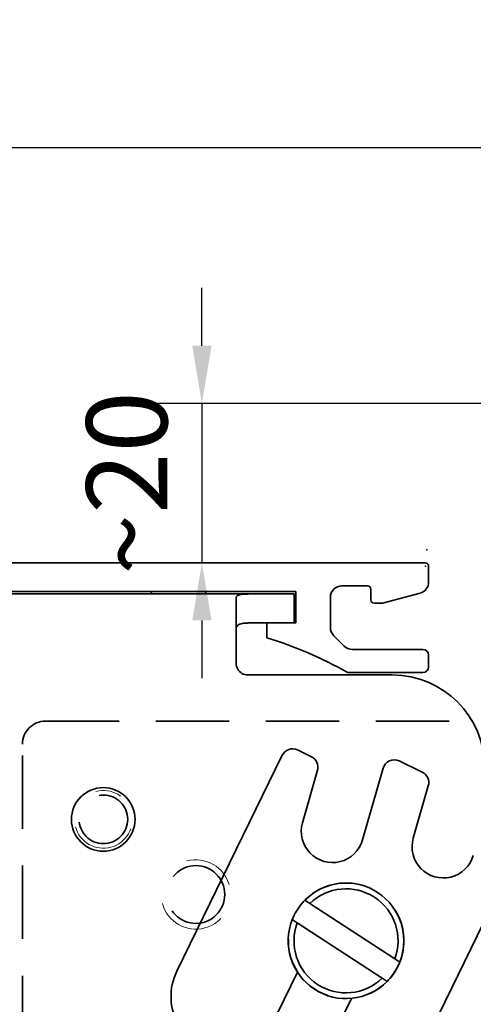
# Model space of a CAD drawing. Units: millimetres. Extents: x 4040 to 5228, y -8811 to 1050.
# Drawn here: x 4818 to 4857, y -3415 to -3330 of the extents above; entities that cross this region are included whole.
import ezdxf

# ---------------------------------------------------------------- set-up
doc = ezdxf.new("R2010")
doc.units = ezdxf.units.MM
doc.linetypes.add('BLOCK 17515200120 Blende abnehmbar Bruchstück Sensorik$0$VERDECKT', pattern=[9.525, 6.35, -3.175])
for name, color, linetype in [('05_Schraffur', 1, 'Continuous'), ('BLOCK 17504101150 Blendenhalter SA$0$Konstruktion', 31, 'Continuous'), ('BLOCK 17515200120 Blende abnehmbar Bruchstück Sensorik$0$17515200120 Blende 100mm', 5, 'Continuous'), ('Konstruktion', 31, 'Continuous'), ('Mass', 7, 'Continuous')]:
    doc.layers.add(name, color=color, linetype=linetype)
doc.layers.add('BLOCK 17515200120 Blende abnehmbar Bruchstück Sensorik$0$Konstruktion', color=7, linetype='Continuous', true_color=0xffbf7f)
doc.styles.add('Bemassungstext (DORMA)', font='isocpeur.ttf')
doc.dimstyles.new('DORMA_M', dxfattribs={"dimtxt": 3.5, "dimasz": 2.5, "dimexe": 2, "dimexo": 0, "dimgap": 1.5, "dimtad": 1, "dimdec": 8, "dimtxsty": 'Bemassungstext (DORMA)', "dimcen": 0.1, "dimclrt": 256, "dimadec": 8, "dimazin": 2, "dimtfac": 1, "dimtdec": 8, "dimtmove": 0, "dimatfit": 3, "dimfxl": 1, "dimtolj": 1, "dimarcsym": 0})

# ---------------------------------------------------------------- blocks, each defined once
blk = doc.blocks.new('XREF Sensorverkleidung 17530XXXX50')
blk.add_point((0, 0))
blk = doc.blocks.new('*D442')
at = {"layer": 'Mass', "color": 0, "lineweight": -2, "transparency": 16777216}
for p, q in [((4686.455, -3400.916), (4686.455, -3337.295)), ((4922.455, -3378.166), (4922.455, -3337.295)), ((4917.455, -3341.295), (4691.455, -3341.295))]:
    blk.add_line(p, q, dxfattribs=at)
at = {"layer": 'Mass', "color": 0, "transparency": 16777216}
for points in [[(4691.455, -3340.461), (4691.455, -3342.128), (4686.455, -3341.295)], [(4917.455, -3340.461), (4917.455, -3342.128), (4922.455, -3341.295)]]:
    blk.add_solid(points, dxfattribs=at)
at = {"layer": 'Mass', "transparency": 16777216, "insert": (4776.455, -3334.795), "char_height": 7, "attachment_point": 5, "style": 'Bemassungstext (DORMA)'}
blk.add_mtext('\\A1;236', dxfattribs=at)
blk = doc.blocks.new('BLOCK 17515200120 Blende abnehmbar Bruchstück Sensorik$0$17515200120 Blende 100mm')
at = {"layer": 'BLOCK 17515200120 Blende abnehmbar Bruchstück Sensorik$0$17515200120 Blende 100mm', "color": 1, "linetype": 'BLOCK 17515200120 Blende abnehmbar Bruchstück Sensorik$0$VERDECKT', "lineweight": 35}
for p, q in [((-39.292, -15.106), (1.13, -15.106)), ((-39.292, -15.106), (1.708, -15.106)), ((-41.292, -91.106), (-41.292, -17.106))]:
    blk.add_line(p, q, dxfattribs=at)
for centre, radius in [((-34.292, -23.606), 2.1), ((-26.292, -30.106), 2.5), ((-13.292, -34.106), 5)]:
    blk.add_circle(centre, radius, dxfattribs=at)
blk.add_arc((-39.292, -17.106), 2, 90, 180, dxfattribs=at)
at = {"layer": 'BLOCK 17515200120 Blende abnehmbar Bruchstück Sensorik$0$17515200120 Blende 100mm', "color": 1, "linetype": 'BLOCK 17515200120 Blende abnehmbar Bruchstück Sensorik$0$VERDECKT', "lineweight": 18}
for centre, radius in [((-34.292, -23.606), 2.5), ((-26.292, -30.106), 3)]:
    blk.add_arc(centre, radius, 195, 105, dxfattribs=at)
blk = doc.blocks.new('BLOCK 17515200120 Blende abnehmbar Bruchstück Sensorik$0$BLOCK 17515200120 Blende abnehmbar Bruchstück Sensorik')
at = {"color": 1, "linetype": 'BLOCK 17515200120 Blende abnehmbar Bruchstück Sensorik$0$VERDECKT'}
blk.add_point((0, 0), dxfattribs=at)
blk.add_point((0, 0), dxfattribs=at)
at = {"layer": 'BLOCK 17515200120 Blende abnehmbar Bruchstück Sensorik$0$17515200120 Blende 100mm', "color": 1, "linetype": 'BLOCK 17515200120 Blende abnehmbar Bruchstück Sensorik$0$VERDECKT'}
blk.add_blockref('BLOCK 17515200120 Blende abnehmbar Bruchstück Sensorik$0$17515200120 Blende 100mm', (6.3, 0.3), dxfattribs=at)
blk = doc.blocks.new('BLOCK 17515200120 Blende abnehmbar Bruchstück Sensorik')
at = {"layer": 'BLOCK 17515200120 Blende abnehmbar Bruchstück Sensorik$0$Konstruktion'}
blk.add_blockref('BLOCK 17515200120 Blende abnehmbar Bruchstück Sensorik$0$BLOCK 17515200120 Blende abnehmbar Bruchstück Sensorik', (0, 0), dxfattribs=at)
blk = doc.blocks.new('*D445')
at = {"layer": 'Mass', "color": 0, "lineweight": -2, "transparency": 16777216}
for p, q in [((4833.824, -3358.405), (4833.824, -3353.405)), ((4920.557, -3363.405), (4829.824, -3363.405)), ((4833.824, -3363.405), (4833.824, -3377.166)), ((4839.972, -3377.166), (4829.824, -3377.166)), ((4833.824, -3382.166), (4833.824, -3387.166))]:
    blk.add_line(p, q, dxfattribs=at)
at = {"layer": 'Mass', "color": 0, "transparency": 16777216}
for points in [[(4832.99, -3358.405), (4834.657, -3358.405), (4833.824, -3363.405)], [(4832.99, -3382.166), (4834.657, -3382.166), (4833.824, -3377.166)]]:
    blk.add_solid(points, dxfattribs=at)
at = {"layer": 'Mass', "transparency": 16777216, "insert": (4827.324, -3370.286), "char_height": 7, "attachment_point": 5, "rotation": 90, "style": 'Bemassungstext (DORMA)'}
blk.add_mtext('\\A1;~20', dxfattribs=at)
blk = doc.blocks.new('BLOCK Laufschiene mit Wandbefestigung$0$Laufschiene mit Wandbefestigung')
at = {"color": 5, "linetype": 'Continuous', "lineweight": 35}
for p, q in [((166.7, 0), (52.505, 0)), ((167, -1.661), (167, -0.3)), ((95.7, -2.5), (155.5, -2.5)), ((155.5, -2.5), (155.5, -5.2)), ((159.5, -2), (161.7, -2)), ((162, -2.3), (162, -3.2)), ((158.5, -5.6), (158.5, -3)), ((163, -3.5), (166.259, -2.627)), ((162.3, -3.5), (163, -3.5)), ((155.5, -5.2), (153, -5.2)), ((153, -5.2), (153, -6.5)), ((159.693, -7.207), (158.793, -6.307)), ((166.5, -7.5), (160.4, -7.5)), ((167, -9), (167, -8)), ((160, -9.5), (166.5, -9.5))]:
    blk.add_line(p, q, dxfattribs=at)
for centre, radius, start, end in [((166.7, -0.3), 0.3, 0, 90), ((166, -1.661), 1, 285, 0), ((159.5, -3), 1, 90, 180), ((161.7, -2.3), 0.3, 0, 90), ((162.3, -3.2), 0.3, 180, 270), ((159.5, -5.6), 1, 180, 225), ((143.388, -38.591), 33.5, 60.27314, 73.3269), ((160.4, -6.5), 1, 225, 270), ((166.5, -8), 0.5, 0, 90), ((166.5, -9), 0.5, 270, 0)]:
    blk.add_arc(centre, radius, start, end, dxfattribs=at)
blk = doc.blocks.new('BLOCK Laufschiene mit Wandbefestigung')
blk.add_blockref('BLOCK Laufschiene mit Wandbefestigung$0$Laufschiene mit Wandbefestigung', (0, 0))
blk = doc.blocks.new('BLOCK 17504101150 Blendenhalter SA$0$17504101150 Blendenhalter SA')
at = {"color": 5, "linetype": 'Continuous', "lineweight": 35}
for p, q in [((46.092, 3.5), (56.686, 3.5)), ((56.686, 3.5), (70.65, 3.5)), ((61.4, 3.7), (61.2, 3.5)), ((61.4, 3.7), (65.9, 3.7)), ((66.1, 3.5), (65.9, 3.7)), ((71.65, 3.5), (70.65, 3.5)), ((71.65, 3.5), (73.65, 3.5)), ((73.65, 3.5), (73.65, 1)), ((68.65, 3.185), (68.65, -2.5)), ((71.65, 1), (70.65, 1)), ((73.65, 1), (71.65, 1)), ((82.15, -3.5), (69.65, -3.5)), ((73.962, -9.994), (75.164, -10.58)), ((72.625, -10.454), (63.514, -29.134)), ((84.748, -11.917), (82.758, -10.946)), ((74.388, -16.286), (75.687, -11.754)), ((81.358, -11.569), (79.579, -17.774)), ((83.972, -17.623), (85.271, -13.091)), ((66.096, -74.026), (92.837, -19.199)), ((75.024, -23.263), (74.596, -22.983)), ((75.024, -23.263), (82.37, -28.063)), ((73.502, -24.658), (73.93, -24.937)), ((73.93, -24.937), (81.276, -29.737)), ((82.798, -28.342), (82.37, -28.063)), ((73.941, -29.199), (67.484, -42.437)), ((81.276, -29.737), (81.704, -30.017)), ((72.158, -44.717), (78.615, -31.478))]:
    blk.add_line(p, q, dxfattribs=at)
blk.add_circle((57.15, -16), 2.75, dxfattribs=at)
for centre, radius, start, end in [((69.65, -2.5), 1, 210, 270), ((82.15, -11.5), 8, 0, 90), ((73.524, -10.892), 1, 64, 154), ((74.726, -11.479), 1, 344, 64), ((82.319, -11.844), 1, 64, 164), ((84.31, -12.815), 1, 344, 64), ((76.983, -17.03), 2.7, 164, 344), ((86.567, -18.367), 2.7, 164, 344), ((78.15, -26.5), 5, 338.37934, 135.30542), ((78.15, -26.5), 4.5, 339.68197, 134.00279), ((78.15, -26.5), 5, 158.37934, 315.30542), ((78.15, -26.5), 4.5, 159.68197, 314.00279), ((68.008, -31.326), 5, 154, 209.24977)]:
    blk.add_arc(centre, radius, start, end, dxfattribs=at)
at = {"color": 5, "linetype": 'Continuous'}
for centre in [(76.983, -17.03), (86.567, -18.367)]:
    blk.add_arc(centre, 2.7, 164, 344, dxfattribs=at)
at = {"color": 5, "linetype": 'Continuous', "lineweight": 35}
for points, knots in [([(68.65, 3.185), (68.65, 3.226), (68.662, 3.262), (68.71, 3.327), (68.747, 3.355), (68.845, 3.402), (68.905, 3.421), (69.048, 3.452), (69.132, 3.464), (69.409, 3.49), (69.633, 3.496), (69.997, 3.499), (70.125, 3.5), (70.385, 3.5), (70.517, 3.5), (70.65, 3.5)], [0, 0, 0, 0, 0.125, 0.125, 0.25, 0.25, 0.375, 0.375, 0.5, 0.5, 0.75, 0.75, 0.875, 0.875, 1, 1, 1, 1]), ([(70.65, 1), (70.514, 1), (70.381, 1), (70.118, 1), (69.988, 0.999), (69.74, 0.995), (69.623, 0.991), (69.402, 0.977), (69.298, 0.967), (69.022, 0.922), (68.877, 0.871), (68.739, 0.75), (68.704, 0.702), (68.66, 0.593), (68.65, 0.532), (68.65, 0.464)], [0, 0, 0, 0, 0.125, 0.125, 0.25, 0.25, 0.375, 0.375, 0.5, 0.5, 0.75, 0.75, 0.875, 0.875, 1, 1, 1, 1]), ([(73.502, -24.658), (73.614, -24.41), (73.842, -23.907), (74.24, -23.36), (74.514, -23.07), (74.596, -22.983)], [0, 0, 0, 0, 0.405017, 0.821787, 1, 1, 1, 1]), ([(82.798, -28.342), (82.686, -28.59), (82.458, -29.093), (82.06, -29.64), (81.786, -29.93), (81.704, -30.017)], [0, 0, 0, 0, 0.405016, 0.821786, 1, 1, 1, 1])]:
    blk.add_open_spline(points, degree=3, knots=knots, dxfattribs=at)
blk.add_open_spline([(68.784, -3), (68.696, -2.848), (68.65, -2.675), (68.65, -2.5)], degree=3, dxfattribs=at)
blk = doc.blocks.new('BLOCK 17504101150 Blendenhalter SA')
at = {"layer": 'BLOCK 17504101150 Blendenhalter SA$0$Konstruktion'}
blk.add_blockref('BLOCK 17504101150 Blendenhalter SA$0$17504101150 Blendenhalter SA', (0, 0), dxfattribs=at)
blk = doc.blocks.new('XREF Antrieb mit Wandbefestigung')
for name, p in [('BLOCK Laufschiene mit Wandbefestigung', (0, 0)), ('BLOCK 17504101150 Blendenhalter SA', (81.7, -6.2))]:
    blk.add_blockref(name, p)

msp = doc.modelspace()

# ---------------------------------------------------------------- block references
msp.add_blockref('XREF Sensorverkleidung 17530XXXX50', (4853.15481227, -3377.46621291))
at = {"layer": '05_Schraffur'}
msp.add_blockref('XREF Antrieb mit Wandbefestigung', (4686.44269155, -3377.17313855), dxfattribs=at)
at = {"layer": 'Konstruktion'}
msp.add_blockref('BLOCK 17515200120 Blende abnehmbar Bruchstück Sensorik', (4853.29725144, -3376.05985933), dxfattribs=at)

# ---------------------------------------------------------------- dimensions: what is measured, and where the dimension line sits
at = {"layer": 'Mass'}
dim = msp.add_linear_dim(base=(4686.45481214, -3341.29480069), p1=(4922.45480154, -3378.16621814), p2=(4686.45481214, -3400.91607425), dimstyle='DORMA_M', override={"dimdec": 0}, dxfattribs=at)
dim.commit()
dim.dimension.update_dxf_attribs({"geometry": '*D442', "text_midpoint": (4776.45481017, -3341.29480069), "dimtype": 160})
dim = msp.add_linear_dim(base=(4833.82375036, -3377.16621611), p1=(4920.55678899, -3363.40496034), p2=(4839.97221533, -3377.16621611), angle=90, text='~20', dimstyle='DORMA_M', override={"dimdec": 0}, dxfattribs=at)
dim.commit()
dim.dimension.update_dxf_attribs({"geometry": '*D445', "text_midpoint": (4833.82375036, -3370.28558822), "dimtype": 160})

doc.saveas('drawing.dxf')
